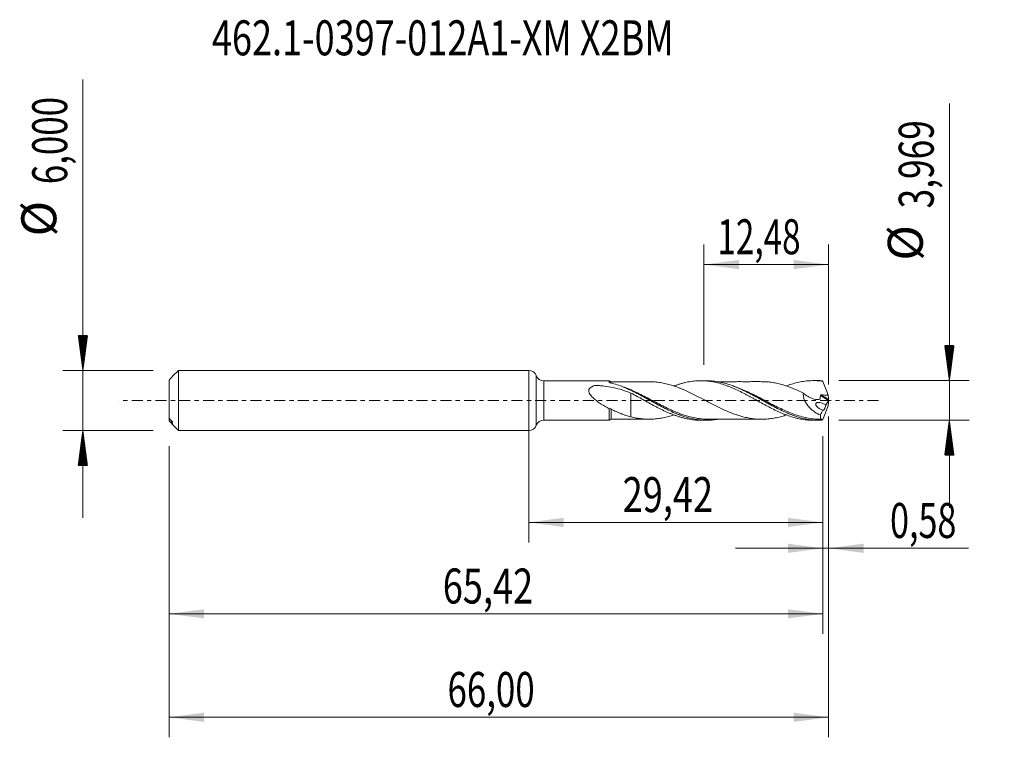
# Model space of a CAD drawing. Units: millimetres. Extents: x -50.9 to 47.6, y -33.7 to 38.1.
import ezdxf

# ---------------------------------------------------------------- set-up
doc = ezdxf.new("R2010")
doc.units = ezdxf.units.MM
doc.linetypes.add('CENTER', pattern=[47.5, 22, -8.5, 8.5, -8.5])
for name, color, linetype in [('1', 4, 'Continuous'), ('2', 7, 'Continuous'), ('SK1', 4, 'Continuous'), ('SK2', 7, 'Continuous'), ('SK4', 2, 'CENTER'), ('SK6', 5, 'Continuous')]:
    doc.layers.add(name, color=color, linetype=linetype)
doc.styles.add('iso_b_vert', font='simplex.shx')
doc.dimstyles.get("Standard").update_dxf_attribs({"dimtxt": 0.18, "dimasz": 0.18, "dimexe": 0.18, "dimexo": 0.0625, "dimgap": 0.09, "dimtad": 1, "dimzin": 0, "dimdsep": 52, "dimtxsty": 'Standard', "dimcen": 0.09, "dimadec": 0, "dimazin": 0, "dimtfac": 1, "dimtdec": 4, "dimtofl": 0, "dimtmove": 0, "dimatfit": 3, "dimfxl": 1, "dimtolj": 1, "dimtzin": 0, "dimarcsym": 0})

# ---------------------------------------------------------------- blocks, each defined once
blk = doc.blocks.new('_U0')
at = {"layer": 'SK2', "lineweight": 13}
for p, q in [((0, -1.5875), (0, -14.197898)), ((29.4249, -3.572), (29.4249, -14.197898)), ((0, -12.197898), (29.4249, -12.197898))]:
    blk.add_line(p, q, dxfattribs=at)
at = {"layer": 'SK2', "lineweight": 18}
for points in [[(0, -12.197898), (3.499998, -11.737115), (3.500002, -12.658682)], [(29.4249, -12.197898), (25.924902, -12.658682), (25.924898, -11.737115)]]:
    blk.add_solid(points, dxfattribs=at)
at = {"layer": 'SK2', "lineweight": 13, "insert": (9.390885, -11.165265), "char_height": 3.5, "attachment_point": 7, "line_spacing_factor": 1.084337, "style": 'iso_b_vert'}
blk.add_mtext('\\W0.7581;29,42', dxfattribs=at)
blk = doc.blocks.new('_U1')
at = {"layer": 'SK2', "lineweight": 13}
for p, q in [((30, -1.5875), (30, -33.692985)), ((-36, -4.5875), (-36, -33.692985)), ((-36, -31.692985), (30, -31.692985))]:
    blk.add_line(p, q, dxfattribs=at)
at = {"layer": 'SK2', "lineweight": 18}
for points in [[(-36, -31.692985), (-32.500002, -31.232202), (-32.499998, -32.153769)], [(30, -31.692985), (26.500002, -32.153769), (26.499998, -31.232202)]]:
    blk.add_solid(points, dxfattribs=at)
at = {"layer": 'SK2', "lineweight": 13, "insert": (-8.137299, -30.660352), "char_height": 3.5, "attachment_point": 7, "line_spacing_factor": 1.084337, "style": 'iso_b_vert'}
blk.add_mtext('\\W0.7317;66,00', dxfattribs=at)
blk = doc.blocks.new('_U2')
at = {"layer": 'SK2', "lineweight": 13}
for p, q in [((17.52, 3.572), (17.52, 15.593619)), ((30, 1.5875), (30, 15.593619)), ((17.52, 13.593619), (30, 13.593619))]:
    blk.add_line(p, q, dxfattribs=at)
at = {"layer": 'SK2', "lineweight": 18}
for points in [[(17.52, 13.593619), (21.019998, 14.054403), (21.020002, 13.132835)], [(30, 13.593619), (26.500002, 13.132835), (26.499998, 14.054403)]]:
    blk.add_solid(points, dxfattribs=at)
at = {"layer": 'SK2', "lineweight": 13, "insert": (18.875868, 14.626253), "char_height": 3.5, "attachment_point": 7, "line_spacing_factor": 1.084337, "style": 'iso_b_vert'}
blk.add_mtext('\\W0.6977;12,48', dxfattribs=at)
blk = doc.blocks.new('_U3')
at = {"layer": 'SK2', "lineweight": 13}
for p, q in [((30, -1.5875), (30, -16.787003)), ((29.4249, -3.572), (29.4249, -16.787003)), ((20.6749, -14.787003), (43.996491, -14.787003))]:
    blk.add_line(p, q, dxfattribs=at)
at = {"layer": 'SK2', "lineweight": 18}
for points in [[(29.4249, -14.787003), (25.924902, -15.247787), (25.924898, -14.326219)], [(30, -14.787003), (33.499998, -14.326219), (33.500002, -15.247787)]]:
    blk.add_solid(points, dxfattribs=at)
at = {"layer": 'SK2', "lineweight": 13, "insert": (36.15186, -13.75437), "char_height": 3.5, "attachment_point": 7, "line_spacing_factor": 1.084337, "style": 'iso_b_vert'}
blk.add_mtext('\\W0.7150;0,58', dxfattribs=at)
blk = doc.blocks.new('_U4')
at = {"layer": 'SK2', "lineweight": 13}
for p, q in [((29.4249, -3.572), (29.4249, -23.343428)), ((-36, -4.5875), (-36, -23.343428)), ((-36, -21.343428), (29.4249, -21.343428))]:
    blk.add_line(p, q, dxfattribs=at)
at = {"layer": 'SK2', "lineweight": 18}
for points in [[(-36, -21.343428), (-32.500002, -20.882645), (-32.499998, -21.804212)], [(29.4249, -21.343428), (25.924902, -21.804212), (25.924898, -20.882645)]]:
    blk.add_solid(points, dxfattribs=at)
at = {"layer": 'SK2', "lineweight": 13, "insert": (-8.609115, -20.310795), "char_height": 3.5, "attachment_point": 7, "line_spacing_factor": 1.084337, "style": 'iso_b_vert'}
blk.add_mtext('\\W0.7581;65,42', dxfattribs=at)

msp = doc.modelspace()

# ---------------------------------------------------------------- hatches: boundary and pattern name
at = {"layer": '2', "lineweight": 13}
h = msp.add_hatch(dxfattribs=at)
h.set_pattern_fill('ANSI31', color=256, scale=0.0062, style=0)
h.paths.add_polyline_path([(42.083, 1.984), (41.623, 5.484), (42.544, 5.484)])
h = msp.add_hatch(dxfattribs=at)
h.set_pattern_fill('ANSI31', color=256, scale=0.0062, style=0)
h.paths.add_polyline_path([(42.083, -1.984), (42.544, -5.485), (41.623, -5.485)])
at = {"layer": 'SK2', "lineweight": 13}
h = msp.add_hatch(dxfattribs=at)
h.set_pattern_fill('ANSI31', color=256, scale=0.0062, style=0)
h.paths.add_polyline_path([(-44.625, 3), (-45.086, 6.5), (-44.164, 6.5)])
h = msp.add_hatch(dxfattribs=at)
h.set_pattern_fill('ANSI31', color=256, scale=0.0062, style=0)
h.paths.add_polyline_path([(-44.625, -3), (-44.164, -6.5), (-45.086, -6.5)])

# ---------------------------------------------------------------- linework, layer by layer
at = {"layer": '1', "lineweight": 18}
for p, q in [((0, -3), (0, 3)), ((8.051, 1.971), (1.497, 1.967)), ((17.776, 1.977), (17.202, 1.977)), ((29.028, 1.984), (28.452, 1.984)), ((1.497, -1.967), (8.051, -1.971)), ((17.202, -1.977), (17.776, -1.977)), ((28.452, -1.984), (29.028, -1.984))]:
    msp.add_line(p, q, dxfattribs=at)
at = {"layer": '1', "lineweight": 13}
for p, q in [((0.748, 2.484), (0.748, -2.484)), ((1.497, 1.967), (1.497, -1.967)), ((29.179, 0.489), (29.979, -0.017)), ((29.27, 0.551), (29.99, 0.095))]:
    msp.add_line(p, q, dxfattribs=at)
at = {"layer": '1', "lineweight": 18}
for centre, start, end in [((0, 2.2), 20.75682, 90), ((1.496, 2.767), 200.75682, 270.03581), ((1.496, -2.767), 89.96419, 159.24318), ((0, -2.2), 270, 339.24318)]:
    msp.add_arc(centre, 0.8, start, end, dxfattribs=at)
for centre, start_param, end_param in [((8.25, 2.123), -2.396361, -1.55305), ((8.25, -2.123), 1.581932, 2.406343)]:
    msp.add_ellipse(centre, major_axis=(0.25, 0), ratio=1, start_param=start_param, end_param=end_param, dxfattribs=at)
for points, knots in [([(8.051, 1.827), (8.051, 1.874), (8.051, 1.91), (8.051, 1.958), (8.051, 1.971), (8.051, 1.971), (8.051, 1.971), (8.051, 1.971)], [0, 0, 0, 0, 0.494039, 0.494039, 0.988077, 0.988077, 1, 1, 1, 1]), ([(14.522, 1.447), (14.589, 1.472), (14.656, 1.497), (14.823, 1.556), (14.923, 1.589), (15.123, 1.653), (15.224, 1.683), (15.426, 1.738), (15.526, 1.764), (15.727, 1.811), (15.826, 1.833), (16.026, 1.871), (16.126, 1.888), (16.424, 1.933), (16.623, 1.954), (16.921, 1.971), (17.021, 1.975), (17.221, 1.978), (17.321, 1.977), (17.621, 1.967), (17.824, 1.951), (18.225, 1.9), (18.424, 1.866), (18.823, 1.782), (19.021, 1.73), (19.419, 1.614), (19.618, 1.547), (19.918, 1.437), (20.018, 1.398), (20.219, 1.318), (20.32, 1.276), (20.622, 1.144), (20.822, 1.053), (21.221, 0.86), (21.419, 0.759), (21.718, 0.604), (21.817, 0.552), (22.016, 0.445), (22.115, 0.39), (22.315, 0.282), (22.415, 0.227), (22.616, 0.117), (22.716, 0.061), (23.018, -0.106), (23.22, -0.217), (23.521, -0.381), (23.621, -0.436), (23.822, -0.544), (23.923, -0.597), (24.226, -0.755), (24.426, -0.858), (24.728, -1.004), (24.829, -1.051), (25.03, -1.144), (25.13, -1.189), (25.432, -1.321), (25.633, -1.401), (26.033, -1.55), (26.232, -1.616), (26.63, -1.734), (26.828, -1.786), (27.227, -1.871), (27.426, -1.906), (27.727, -1.944), (27.828, -1.954), (28.03, -1.971), (28.13, -1.976), (28.304, -1.983), (28.379, -1.984), (28.454, -1.984)], [0, 0, 0, 0, 0.014435, 0.014435, 0.035979, 0.035979, 0.057522, 0.057522, 0.079066, 0.079066, 0.10061, 0.10061, 0.122154, 0.122154, 0.165242, 0.165242, 0.186786, 0.186786, 0.20833, 0.20833, 0.251417, 0.251417, 0.294505, 0.294505, 0.337593, 0.337593, 0.380681, 0.380681, 0.402225, 0.402225, 0.423769, 0.423769, 0.466856, 0.466856, 0.509944, 0.509944, 0.531488, 0.531488, 0.553032, 0.553032, 0.574576, 0.574576, 0.59612, 0.59612, 0.639207, 0.639207, 0.660751, 0.660751, 0.682295, 0.682295, 0.725383, 0.725383, 0.746927, 0.746927, 0.768471, 0.768471, 0.811559, 0.811559, 0.854646, 0.854646, 0.897734, 0.897734, 0.940822, 0.940822, 0.962366, 0.962366, 0.98391, 0.98391, 1, 1, 1, 1]), ([(29.316, -1.978), (28.875, -1.998), (28.436, -1.971), (27.774, -1.867), (27.551, -1.821), (27.11, -1.709), (26.891, -1.643), (26.234, -1.421), (25.797, -1.237), (25.245, -0.976), (25.134, -0.922), (24.912, -0.811), (24.802, -0.755), (24.471, -0.584), (24.252, -0.467), (23.595, -0.109), (23.159, 0.137), (22.605, 0.438), (22.494, 0.497), (22.272, 0.614), (22.162, 0.672), (21.833, 0.842), (21.614, 0.95), (20.957, 1.257), (20.519, 1.438), (19.631, 1.732), (19.193, 1.839), (18.537, 1.937), (18.318, 1.959), (17.991, 1.975), (17.885, 1.977), (17.778, 1.977)], [0, 0, 0, 0, 0.114397, 0.114397, 0.171595, 0.171595, 0.228794, 0.228794, 0.343191, 0.343191, 0.37179, 0.37179, 0.400389, 0.400389, 0.457587, 0.457587, 0.571984, 0.571984, 0.600583, 0.600583, 0.629183, 0.629183, 0.686381, 0.686381, 0.800778, 0.800778, 0.915175, 0.915175, 0.972373, 0.972373, 1, 1, 1, 1]), ([(25.781, 1.456), (25.798, 1.462), (25.816, 1.469), (26.033, 1.55), (26.232, 1.616), (26.63, 1.734), (26.828, 1.786), (27.227, 1.871), (27.426, 1.906), (27.727, 1.944), (27.828, 1.954), (28.03, 1.971), (28.13, 1.976), (28.43, 1.987), (28.63, 1.985), (29.028, 1.962), (29.227, 1.941), (29.427, 1.911)], [0, 0, 0, 0, 0.014371, 0.014371, 0.178642, 0.178642, 0.342914, 0.342914, 0.507185, 0.507185, 0.589321, 0.589321, 0.671457, 0.671457, 0.835728, 0.835728, 1, 1, 1, 1]), ([(8.052, -0.83), (7.784, -0.685), (7.517, -0.529), (7.12, -0.273), (6.989, -0.183), (6.734, 0.003), (6.61, 0.1), (6.433, 0.258), (6.375, 0.312), (6.265, 0.426), (6.214, 0.485), (6.121, 0.609), (6.079, 0.675), (6.034, 0.777), (6.021, 0.812), (6.004, 0.883), (6, 0.918), (6, 0.988), (6.005, 1.022), (6.024, 1.088), (6.039, 1.119), (6.094, 1.207), (6.144, 1.255), (6.259, 1.339), (6.322, 1.374), (6.455, 1.435), (6.525, 1.461), (6.606, 1.487), (6.615, 1.49), (6.633, 1.496), (6.642, 1.499), (6.67, 1.504), (6.691, 1.504), (6.75, 1.501), (6.789, 1.499), (6.908, 1.492), (6.986, 1.487), (7.222, 1.469), (7.379, 1.454), (7.846, 1.399), (8.152, 1.35), (8.757, 1.222), (9.056, 1.144), (9.647, 0.957), (9.938, 0.848), (10.227, 0.727)], [0, 0, 0, 0, 0.125, 0.125, 0.1875, 0.1875, 0.25, 0.25, 0.28125, 0.28125, 0.3125, 0.3125, 0.34375, 0.34375, 0.359375, 0.359375, 0.375, 0.375, 0.390625, 0.390625, 0.40625, 0.40625, 0.4375, 0.4375, 0.46875, 0.46875, 0.5, 0.5, 0.503906, 0.503906, 0.507813, 0.507813, 0.515625, 0.515625, 0.53125, 0.53125, 0.5625, 0.5625, 0.625, 0.625, 0.75, 0.75, 0.875, 0.875, 1, 1, 1, 1]), ([(8.122, 1.78), (8.102, 1.786), (8.085, 1.793), (8.059, 1.809), (8.051, 1.818), (8.051, 1.827)], [0, 0, 0, 0, 0.5, 0.5, 1, 1, 1, 1]), ([(18.9, -1.881), (18.852, -1.89), (18.804, -1.897), (18.537, -1.937), (18.318, -1.959), (17.987, -1.975), (17.877, -1.977), (17.655, -1.977), (17.544, -1.974), (16.991, -1.944), (16.554, -1.876), (15.897, -1.713), (15.677, -1.649), (15.236, -1.502), (15.013, -1.418), (14.351, -1.148), (13.914, -0.939), (13.256, -0.601), (13.036, -0.483), (12.705, -0.304), (12.593, -0.243), (12.372, -0.121), (12.261, -0.06), (11.71, 0.243), (11.274, 0.484), (10.615, 0.822), (10.395, 0.931), (10.062, 1.087), (9.951, 1.138), (9.73, 1.235), (9.619, 1.282), (9.068, 1.507), (8.629, 1.655), (8.186, 1.763)], [0, 0, 0, 0, 0.013502, 0.013502, 0.075158, 0.075158, 0.105986, 0.105986, 0.136815, 0.136815, 0.260127, 0.260127, 0.321783, 0.321783, 0.383439, 0.383439, 0.506751, 0.506751, 0.568407, 0.568407, 0.599235, 0.599235, 0.630063, 0.630063, 0.753376, 0.753376, 0.815032, 0.815032, 0.84586, 0.84586, 0.876688, 0.876688, 1, 1, 1, 1]), ([(12.043, 1.876), (11.827, 1.875), (11.438, 1.874), (10.933, 1.876), (10.52, 1.875), (10.158, 1.875), (9.796, 1.873), (9.379, 1.873), (8.866, 1.874), (8.47, 1.873), (8.251, 1.873)], [0, 0, 0, 0, 0.171061, 0.307455, 0.399797, 0.497191, 0.593866, 0.686668, 0.826748, 1, 1, 1, 1]), ([(9.414, 1.365), (9.453, 1.349), (9.491, 1.333), (9.972, 1.137), (10.409, 0.928), (11.065, 0.591), (11.285, 0.474), (11.725, 0.235), (11.948, 0.112), (12.609, -0.252), (13.045, -0.492), (13.703, -0.83), (13.922, -0.938), (14.253, -1.093), (14.364, -1.144), (14.586, -1.241), (14.696, -1.288), (15.074, -1.442), (15.34, -1.539), (15.606, -1.623)], [0, 0, 0, 0, 0.01869, 0.01869, 0.231637, 0.231637, 0.338111, 0.338111, 0.444585, 0.444585, 0.657532, 0.657532, 0.764006, 0.764006, 0.817243, 0.817243, 0.87048, 0.87048, 1, 1, 1, 1]), ([(25.779, -1.449), (25.625, -1.5), (25.471, -1.548), (25.138, -1.642), (24.958, -1.686), (24.599, -1.761), (24.419, -1.793), (24.059, -1.842), (23.88, -1.86), (23.61, -1.875), (23.521, -1.877), (23.341, -1.88), (23.251, -1.88), (22.982, -1.875), (22.801, -1.865), (22.532, -1.839), (22.443, -1.828), (22.263, -1.803), (22.173, -1.788), (21.904, -1.74), (21.724, -1.702), (21.365, -1.614), (21.185, -1.564), (20.827, -1.451), (20.647, -1.389), (20.287, -1.254), (20.107, -1.181), (19.748, -1.029), (19.569, -0.949), (19.21, -0.782), (19.03, -0.695), (18.67, -0.516), (18.491, -0.425), (18.132, -0.239), (17.952, -0.145), (17.592, 0.044), (17.412, 0.137), (17.053, 0.325), (16.874, 0.418), (16.514, 0.6), (16.334, 0.687), (15.975, 0.859), (15.795, 0.942), (15.526, 1.061), (15.436, 1.1), (15.256, 1.176), (15.166, 1.212), (14.896, 1.316), (14.717, 1.382), (14.358, 1.501), (14.177, 1.556), (13.818, 1.655), (13.639, 1.698), (13.28, 1.77), (13.101, 1.798), (12.741, 1.843), (12.561, 1.859), (12.202, 1.878), (12.023, 1.879), (11.831, 1.872), (11.819, 1.872), (11.807, 1.871)], [0, 0, 0, 0, 0.032966, 0.032966, 0.071543, 0.071543, 0.11012, 0.11012, 0.148697, 0.148697, 0.167986, 0.167986, 0.187274, 0.187274, 0.225852, 0.225852, 0.24514, 0.24514, 0.264429, 0.264429, 0.303006, 0.303006, 0.341583, 0.341583, 0.380161, 0.380161, 0.418738, 0.418738, 0.457315, 0.457315, 0.495892, 0.495892, 0.534469, 0.534469, 0.573047, 0.573047, 0.611624, 0.611624, 0.650201, 0.650201, 0.688778, 0.688778, 0.727356, 0.727356, 0.746644, 0.746644, 0.765933, 0.765933, 0.80451, 0.80451, 0.843087, 0.843087, 0.881665, 0.881665, 0.920242, 0.920242, 0.958819, 0.958819, 0.997396, 0.997396, 1, 1, 1, 1]), ([(23.295, 1.88), (23.12, 1.881), (22.785, 1.881), (22.344, 1.881), (21.983, 1.879), (21.683, 1.879), (21.385, 1.88), (21.08, 1.881), (20.523, 1.879), (19.986, 1.879), (19.439, 1.88), (19.164, 1.879), (18.971, 1.879), (18.89, 1.879)], [0, 0, 0, 0, 0.118941, 0.228285, 0.300105, 0.364736, 0.433021, 0.50269, 0.572356, 0.812987, 0.868397, 0.944694, 1, 1, 1, 1]), ([(20.361, 1.485), (20.49, 1.438), (20.619, 1.388), (20.859, 1.29), (20.97, 1.243), (21.191, 1.146), (21.301, 1.096), (21.85, 0.839), (22.285, 0.61), (22.943, 0.254), (23.163, 0.132), (23.606, -0.113), (23.827, -0.235), (24.484, -0.593), (24.92, -0.822), (25.578, -1.133), (25.798, -1.231), (26.053, -1.336), (26.086, -1.35), (26.12, -1.363)], [0, 0, 0, 0, 0.067014, 0.067014, 0.124242, 0.124242, 0.18147, 0.18147, 0.410382, 0.410382, 0.524837, 0.524837, 0.639293, 0.639293, 0.868204, 0.868204, 0.98266, 0.98266, 1, 1, 1, 1]), ([(23.292, 1.88), (23.338, 1.88), (23.385, 1.88), (23.521, 1.877), (23.611, 1.875), (23.88, 1.86), (24.06, 1.842), (24.42, 1.793), (24.6, 1.761), (24.959, 1.686), (25.138, 1.642), (25.498, 1.541), (25.678, 1.484), (26.037, 1.36), (26.217, 1.294), (26.576, 1.151), (26.756, 1.073), (27.116, 0.913), (27.295, 0.829), (27.475, 0.742)], [0, 0, 0, 0, 0.033442, 0.033442, 0.097879, 0.097879, 0.226754, 0.226754, 0.355628, 0.355628, 0.484502, 0.484502, 0.613377, 0.613377, 0.742251, 0.742251, 0.871126, 0.871126, 1, 1, 1, 1]), ([(29.427, 1.911), (29.51, 1.681), (29.598, 1.452), (29.778, 0.996), (29.871, 0.769), (29.966, 0.543)], [0, 0, 0, 0, 0.5, 0.5, 1, 1, 1, 1]), ([(10.227, 0.727), (10.227, 0.673), (10.227, 0.606), (10.227, 0.483), (10.227, 0.437), (10.227, 0.34), (10.227, 0.289), (10.227, 0.127), (10.227, 0.009), (10.227, -0.183), (10.227, -0.249), (10.227, -0.351), (10.227, -0.395), (10.227, -0.438), (10.227, -0.456), (10.227, -0.465), (10.227, -0.479), (10.227, -0.484), (10.227, -0.494), (10.227, -0.5), (10.227, -0.515), (10.227, -0.525), (10.227, -0.696), (10.227, -0.855), (10.227, -1.083), (10.227, -1.158), (10.227, -1.304), (10.227, -1.376), (10.227, -1.512), (10.227, -1.576), (10.227, -1.638)], [0, 0, 0, 0, 0.146776, 0.146776, 0.224656, 0.224656, 0.302537, 0.302537, 0.458297, 0.458297, 0.536177, 0.536177, 0.575117, 0.584852, 0.584852, 0.594587, 0.594587, 0.599455, 0.599455, 0.604322, 0.604322, 0.614057, 0.614057, 0.769818, 0.769818, 0.847698, 0.847698, 0.925578, 0.925578, 1, 1, 1, 1]), ([(10.227, 0.727), (10.428, 0.622), (10.629, 0.517), (11.029, 0.302), (11.227, 0.192), (11.626, -0.026), (11.824, -0.137), (12.223, -0.355), (12.424, -0.462), (12.726, -0.623), (12.827, -0.676), (13.028, -0.778), (13.128, -0.829), (13.428, -0.977), (13.627, -1.072), (13.926, -1.205), (14.025, -1.247), (14.224, -1.331), (14.323, -1.371), (14.523, -1.448), (14.623, -1.485), (14.823, -1.556), (14.923, -1.589), (15.123, -1.653), (15.224, -1.683), (15.426, -1.738), (15.526, -1.764), (15.727, -1.811), (15.826, -1.833), (16.026, -1.871), (16.126, -1.888), (16.424, -1.933), (16.623, -1.954), (16.921, -1.971), (17.021, -1.975), (17.145, -1.977), (17.169, -1.977), (17.194, -1.977)], [0, 0, 0, 0, 0.086051, 0.086051, 0.172102, 0.172102, 0.258153, 0.258153, 0.344204, 0.344204, 0.387229, 0.387229, 0.430254, 0.430254, 0.516305, 0.516305, 0.559331, 0.559331, 0.602356, 0.602356, 0.645382, 0.645382, 0.688407, 0.688407, 0.731432, 0.731432, 0.774458, 0.774458, 0.817483, 0.817483, 0.860509, 0.860509, 0.94656, 0.94656, 0.989585, 0.989585, 1, 1, 1, 1]), ([(27.475, 0.742), (27.468, 0.683), (27.466, 0.622), (27.471, 0.497), (27.478, 0.433), (27.501, 0.308), (27.516, 0.245), (27.555, 0.121), (27.579, 0.059), (27.657, -0.12), (27.721, -0.232), (27.866, -0.447), (27.946, -0.546), (28.114, -0.731), (28.202, -0.817), (28.387, -0.979), (28.482, -1.054), (28.771, -1.26), (28.97, -1.377), (29.174, -1.477)], [0, 0, 0, 0, 0.0625, 0.0625, 0.125, 0.125, 0.1875, 0.1875, 0.25, 0.25, 0.375, 0.375, 0.5, 0.5, 0.625, 0.625, 0.75, 0.75, 1, 1, 1, 1]), ([(27.475, 0.742), (27.623, 0.61), (27.778, 0.495), (28.024, 0.348), (28.107, 0.304), (28.275, 0.228), (28.359, 0.196), (28.529, 0.144), (28.615, 0.124), (28.786, 0.1), (28.871, 0.095), (28.996, 0.103), (29.037, 0.107), (29.088, 0.116), (29.098, 0.118), (29.118, 0.123), (29.129, 0.124), (29.14, 0.135), (29.143, 0.14), (29.146, 0.151), (29.147, 0.157), (29.15, 0.175), (29.152, 0.186), (29.172, 0.292), (29.179, 0.39), (29.179, 0.489)], [0, 0, 0, 0, 0.25, 0.25, 0.375, 0.375, 0.5, 0.5, 0.625, 0.625, 0.75, 0.75, 0.8125, 0.8125, 0.828125, 0.828125, 0.84375, 0.84375, 0.851562, 0.851562, 0.859375, 0.859375, 0.875, 0.875, 1, 1, 1, 1]), ([(29.179, 0.489), (29.179, 0.499), (29.182, 0.509), (29.193, 0.526), (29.201, 0.533), (29.228, 0.548), (29.249, 0.552), (29.27, 0.551)], [0, 0, 0, 0, 0.25, 0.25, 0.5, 0.5, 1, 1, 1, 1]), ([(29.27, 0.551), (29.386, 0.549), (29.502, 0.547), (29.734, 0.543), (29.85, 0.543), (29.966, 0.543)], [0, 0, 0, 0, 0.5, 0.5, 1, 1, 1, 1]), ([(8.051, -1.971), (8.051, -1.971), (8.051, -1.968), (8.051, -1.957), (8.051, -1.949), (8.051, -1.914), (8.052, -1.879), (8.052, -1.81), (8.052, -1.785), (8.052, -1.728), (8.052, -1.697), (8.052, -1.596), (8.052, -1.52), (8.052, -1.348), (8.052, -1.253), (8.052, -1.051), (8.052, -0.944), (8.052, -0.83)], [0, 0, 0, 0, 0.079587, 0.079587, 0.163261, 0.163261, 0.330609, 0.330609, 0.414283, 0.414283, 0.497957, 0.497957, 0.665305, 0.665305, 0.832652, 0.832652, 1, 1, 1, 1]), ([(8.052, -0.83), (8.077, -0.824), (8.109, -0.825), (8.178, -0.841), (8.215, -0.855), (8.251, -0.874)], [0, 0, 0, 0, 0.5, 0.5, 1, 1, 1, 1]), ([(8.251, -0.874), (8.414, -0.959), (8.576, -1.038), (8.903, -1.187), (9.067, -1.257), (9.396, -1.384), (9.561, -1.443), (9.892, -1.549), (10.058, -1.597), (10.227, -1.638)], [0, 0, 0, 0, 0.25, 0.25, 0.5, 0.5, 0.75, 0.75, 1, 1, 1, 1]), ([(29.434, -0.972), (29.352, -0.945), (29.27, -0.911), (29.111, -0.829), (29.033, -0.781), (28.92, -0.693), (28.884, -0.661), (28.815, -0.591), (28.783, -0.552), (28.743, -0.487), (28.731, -0.464), (28.713, -0.416), (28.708, -0.39), (28.707, -0.341), (28.713, -0.318), (28.733, -0.28), (28.747, -0.265), (28.779, -0.241), (28.796, -0.232), (28.833, -0.219), (28.852, -0.214), (28.911, -0.204), (28.951, -0.203), (29.072, -0.208), (29.154, -0.223), (29.319, -0.267), (29.401, -0.296), (29.563, -0.365), (29.643, -0.405), (29.722, -0.452)], [0, 0, 0, 0, 0.125, 0.125, 0.25, 0.25, 0.3125, 0.3125, 0.375, 0.375, 0.40625, 0.40625, 0.4375, 0.4375, 0.46875, 0.46875, 0.5, 0.5, 0.53125, 0.53125, 0.5625, 0.5625, 0.625, 0.625, 0.75, 0.75, 0.875, 0.875, 1, 1, 1, 1]), ([(29.427, -1.911), (29.511, -1.68), (29.599, -1.45), (29.779, -0.994), (29.871, -0.768), (29.966, -0.543)], [0, 0, 0, 0, 0.5, 0.5, 1, 1, 1, 1]), ([(29.722, -0.452), (29.719, -0.481), (29.713, -0.515), (29.696, -0.586), (29.685, -0.623), (29.659, -0.697), (29.644, -0.733), (29.613, -0.8), (29.597, -0.831), (29.565, -0.886), (29.55, -0.909), (29.52, -0.947), (29.506, -0.962), (29.48, -0.982), (29.469, -0.987), (29.449, -0.987), (29.44, -0.982), (29.434, -0.972)], [0, 0, 0, 0, 0.125, 0.125, 0.25, 0.25, 0.375, 0.375, 0.5, 0.5, 0.625, 0.625, 0.75, 0.75, 0.875, 0.875, 1, 1, 1, 1]), ([(8.251, -1.873), (8.412, -1.873), (8.725, -1.874), (9.152, -1.874), (9.527, -1.873), (9.857, -1.874), (10.198, -1.875), (10.552, -1.875), (10.977, -1.876), (11.474, -1.874), (11.849, -1.875), (12.046, -1.876)], [0, 0, 0, 0, 0.12739, 0.247775, 0.337055, 0.423845, 0.50919, 0.606563, 0.70382, 0.844517, 1, 1, 1, 1]), ([(10.227, -1.638), (10.407, -1.684), (10.587, -1.723), (10.945, -1.789), (11.124, -1.815), (11.484, -1.854), (11.664, -1.866), (12.023, -1.879), (12.203, -1.878), (12.561, -1.859), (12.741, -1.843), (13.101, -1.798), (13.28, -1.77), (13.639, -1.698), (13.819, -1.655), (14.173, -1.557), (14.349, -1.504), (14.523, -1.446)], [0, 0, 0, 0, 0.125423, 0.125423, 0.250847, 0.250847, 0.37627, 0.37627, 0.501693, 0.501693, 0.627116, 0.627116, 0.75254, 0.75254, 0.877963, 0.877963, 1, 1, 1, 1]), ([(17.941, -1.878), (17.785, -1.877), (17.63, -1.871), (17.365, -1.851), (17.255, -1.84), (17.034, -1.813), (16.923, -1.797), (16.592, -1.741), (16.373, -1.693), (15.987, -1.594), (15.821, -1.546), (15.654, -1.493)], [0, 0, 0, 0, 0.203976, 0.203976, 0.348027, 0.348027, 0.492077, 0.492077, 0.780179, 0.780179, 1, 1, 1, 1]), ([(17.955, -1.878), (18.188, -1.878), (18.577, -1.878), (19.067, -1.879), (19.425, -1.88), (19.965, -1.879), (20.561, -1.879), (21.203, -1.881), (21.644, -1.879), (22.117, -1.879), (22.663, -1.882), (23.075, -1.881), (23.298, -1.88)], [0, 0, 0, 0, 0.131202, 0.21809, 0.275043, 0.332643, 0.521268, 0.609206, 0.693559, 0.768921, 0.874717, 1, 1, 1, 1]), ([(29.174, -1.477), (29.174, -1.545), (29.176, -1.606), (29.188, -1.71), (29.198, -1.754), (29.223, -1.824), (29.238, -1.849), (29.277, -1.881), (29.299, -1.887), (29.325, -1.885)], [0, 0, 0, 0, 0.25, 0.25, 0.5, 0.5, 0.75, 0.75, 1, 1, 1, 1]), ([(29.325, -1.885), (29.328, -1.884), (29.331, -1.885), (29.335, -1.892), (29.336, -1.898), (29.335, -1.914), (29.334, -1.925), (29.327, -1.95), (29.322, -1.964), (29.317, -1.977)], [0, 0, 0, 0, 0.25, 0.25, 0.5, 0.5, 0.75, 0.75, 1, 1, 1, 1])]:
    msp.add_open_spline(points, degree=3, knots=knots, dxfattribs=at)
for points, degree in [([(29.316, 1.978), (29.22, 1.982), (29.123, 1.984), (29.026, 1.984)], 3), ([(29.427, 1.911), (29.386, 1.945), (29.349, 1.968), (29.316, 1.978)], 3), ([(8.051, 1.827), (8.058, 1.817), (8.065, 1.808), (8.073, 1.798)], 3), ([(8.186, 1.763), (8.164, 1.769), (8.143, 1.774), (8.122, 1.78)], 3), ([(29.966, 0.543), (29.977, 0.394), (29.985, 0.244), (29.99, 0.095)], 3), ([(30, 0.032), (29.995, 0.015), (29.987, -0.004), (29.979, -0.017)], 3), ([(29.99, 0.095), (29.991, 0.078), (29.994, 0.055), (30, 0.032)], 3), ([(30, 0.032), (30, 0.011), (30, -0.011), (30, -0.032)], 3), ([(29.434, -0.972), (29.345, -1.138), (29.259, -1.306), (29.174, -1.477)], 3), ([(29.979, -0.017), (29.892, -0.161), (29.806, -0.306), (29.722, -0.452)], 3), ([(29.966, -0.543), (29.977, -0.394), (29.985, -0.244), (29.99, -0.095)], 3), ([(29.99, -0.095), (29.991, -0.078), (29.994, -0.055), (30, -0.032)], 3), ([(29, -1.882), (29.147, -1.883), (29.295, -1.883)], 2), ([(29.427, -1.911), (29.386, -1.945), (29.349, -1.968), (29.316, -1.978)], 3), ([(29.317, -1.977), (29.317, -1.977), (29.316, -1.978), (29.316, -1.978)], 3)]:
    msp.add_open_spline(points, degree=degree, dxfattribs=at)
at = {"layer": '1', "lineweight": 13}
for points, knots in [([(8.251, 1.707), (8.251, 1.756), (8.251, 1.794), (8.251, 1.835), (8.251, 1.846), (8.251, 1.863), (8.251, 1.868), (8.251, 1.872), (8.251, 1.873), (8.251, 1.873)], [0, 0, 0, 0, 0.44448, 0.44448, 0.66672, 0.66672, 0.88896, 0.88896, 1, 1, 1, 1]), ([(15.654, -1.493), (15.384, -1.407), (15.113, -1.309), (14.732, -1.155), (14.622, -1.109), (14.401, -1.013), (14.29, -0.964), (13.96, -0.812), (13.741, -0.707), (13.085, -0.381), (12.649, -0.151), (11.989, 0.194), (11.767, 0.309), (11.327, 0.534), (11.108, 0.643), (10.452, 0.958), (10.016, 1.15), (9.471, 1.353), (9.367, 1.39), (9.262, 1.425)], [0, 0, 0, 0, 0.127404, 0.127404, 0.178901, 0.178901, 0.230398, 0.230398, 0.333392, 0.333392, 0.539379, 0.539379, 0.642373, 0.642373, 0.745367, 0.745367, 0.951355, 0.951355, 1, 1, 1, 1]), ([(29.325, -1.885), (29.105, -1.888), (28.884, -1.88), (28.442, -1.842), (28.222, -1.813), (27.565, -1.697), (27.131, -1.579), (26.474, -1.354), (26.255, -1.271), (25.813, -1.089), (25.593, -0.993), (24.937, -0.688), (24.502, -0.467), (23.845, -0.125), (23.625, -0.009), (23.183, 0.223), (22.964, 0.338), (22.307, 0.673), (21.872, 0.884), (21.324, 1.121), (21.214, 1.166), (20.994, 1.255), (20.883, 1.298), (20.654, 1.382), (20.535, 1.423), (20.417, 1.462)], [0, 0, 0, 0, 0.073866, 0.073866, 0.147732, 0.147732, 0.295465, 0.295465, 0.369331, 0.369331, 0.443197, 0.443197, 0.590929, 0.590929, 0.664795, 0.664795, 0.738662, 0.738662, 0.886394, 0.886394, 0.923327, 0.923327, 0.96026, 0.96026, 1, 1, 1, 1]), ([(8.251, -1.873), (8.251, -1.873), (8.251, -1.867), (8.251, -1.838), (8.251, -1.81), (8.251, -1.733), (8.251, -1.684), (8.251, -1.596), (8.251, -1.564), (8.251, -1.496), (8.251, -1.459), (8.251, -1.344), (8.251, -1.26), (8.251, -1.078), (8.251, -0.979), (8.251, -0.874)], [0, 0, 0, 0, 0.130601, 0.130601, 0.304481, 0.304481, 0.478361, 0.478361, 0.565301, 0.565301, 0.65224, 0.65224, 0.82612, 0.82612, 1, 1, 1, 1]), ([(15.606, -1.623), (15.777, -1.677), (15.949, -1.725), (16.339, -1.822), (16.559, -1.866), (16.891, -1.916), (17.002, -1.931), (17.223, -1.953), (17.334, -1.962), (17.884, -1.99), (18.322, -1.968), (18.811, -1.895), (18.858, -1.888), (18.904, -1.88)], [0, 0, 0, 0, 0.15691, 0.15691, 0.357166, 0.357166, 0.457294, 0.457294, 0.557422, 0.557422, 0.957935, 0.957935, 1, 1, 1, 1]), ([(26.12, -1.363), (26.307, -1.439), (26.494, -1.508), (27.118, -1.719), (27.553, -1.831), (28.211, -1.935), (28.432, -1.959), (28.875, -1.985), (29.096, -1.987), (29.317, -1.977)], [0, 0, 0, 0, 0.175003, 0.175003, 0.587501, 0.587501, 0.793751, 0.793751, 1, 1, 1, 1])]:
    msp.add_open_spline(points, degree=3, knots=knots, dxfattribs=at)
at = {"layer": '2', "lineweight": 13}
for p, q in [((42.083, 29.695), (42.083, -10.735)), ((31.012, 1.984), (44.083, 1.984)), ((31.012, -1.984), (44.083, -1.984))]:
    msp.add_line(p, q, dxfattribs=at)
at = {"layer": 'SK1', "lineweight": 18}
for p, q in [((-35.065, 3), (-35.65, 2.415)), ((-35.065, 3), (-35.065, -3)), ((0, 3), (-35.065, 3)), ((0, -3), (0, 3)), ((-36, 2.022), (-36, -1.773)), ((-35.65, 2.415), (-35.65, 2.402)), ((-36, -1.773), (-36, -2.022)), ((-35.65, -2.415), (-35.65, -2.186)), ((-35.65, -2.415), (-35.065, -3)), ((-35.065, -3), (0, -3))]:
    msp.add_line(p, q, dxfattribs=at)
at = {"layer": 'SK1', "lineweight": 13}
msp.add_line((-35.75, -2.035), (-35.75, -2.284), dxfattribs=at)
at = {"layer": 'SK1', "lineweight": 18}
for points in [[(-36, 2.022), (-35.917, 2.11), (-35.834, 2.197), (-35.75, 2.284)], [(-35.75, -2.035), (-35.834, -1.948), (-35.917, -1.86), (-36, -1.773)], [(-36, -2.022), (-35.917, -2.11), (-35.834, -2.197), (-35.75, -2.284)]]:
    msp.add_open_spline(points, degree=3, dxfattribs=at)
for points, knots in [([(-35.75, 2.284), (-35.726, 2.309), (-35.703, 2.334), (-35.675, 2.367), (-35.667, 2.377), (-35.654, 2.393), (-35.65, 2.4), (-35.65, 2.402)], [0, 0, 0, 0, 0.5, 0.5, 0.75, 0.75, 1, 1, 1, 1]), ([(-35.65, -2.186), (-35.65, -2.178), (-35.654, -2.167), (-35.667, -2.142), (-35.675, -2.128), (-35.703, -2.088), (-35.726, -2.06), (-35.75, -2.035)], [0, 0, 0, 0, 0.25, 0.25, 0.5, 0.5, 1, 1, 1, 1]), ([(-35.75, -2.284), (-35.726, -2.309), (-35.703, -2.334), (-35.675, -2.367), (-35.667, -2.377), (-35.654, -2.393), (-35.65, -2.4), (-35.65, -2.402)], [0, 0, 0, 0, 0.5, 0.5, 0.75, 0.75, 1, 1, 1, 1])]:
    msp.add_open_spline(points, degree=3, knots=knots, dxfattribs=at)
at = {"layer": 'SK2', "lineweight": 13}
for p, q in [((-44.625, 32.117), (-44.625, -11.75)), ((-37.587, 3), (-46.625, 3)), ((-37.587, -3), (-46.625, -3))]:
    msp.add_line(p, q, dxfattribs=at)
at = {"layer": 'SK4', "lineweight": 18, "ltscale": 0.05}
msp.add_line((35, 0), (-41, 0), dxfattribs=at)

# ---------------------------------------------------------------- texts
at = {"layer": '2', "lineweight": 18, "char_height": 3.5, "attachment_point": 7, "rotation": 90, "line_spacing_factor": 1.084337, "style": 'iso_b_vert'}
for s, insert in [('\\W0.7402;3,969', (40.519, 19.209)), ('%%c', (40.519, 13.987))]:
    msp.add_mtext(s, dxfattribs=dict(at, insert=insert))
at = {"layer": 'SK2', "lineweight": 18, "char_height": 3.5, "attachment_point": 7, "rotation": 90, "line_spacing_factor": 1.084337, "style": 'iso_b_vert'}
for s, insert in [('\\W0.7317;6,000', (-46.19, 21.632)), ('%%c', (-46.19, 16.409))]:
    msp.add_mtext(s, dxfattribs=dict(at, insert=insert))
at = {"layer": 'SK6', "lineweight": 13, "insert": (-31.708, 34.525), "char_height": 3.5, "attachment_point": 7, "line_spacing_factor": 1.084337, "style": 'iso_b_vert'}
msp.add_mtext('\\W0.7563;462.1-0397-012A1-XM X2BM', dxfattribs=at)

# ---------------------------------------------------------------- dimensions: what is measured, and where the dimension line sits
at = {"layer": 'SK2', "lineweight": 13}
for base, p1, p2, picture, middle in [((30, 13.594), (17.52, 1.984), (30, 0), '_U2', (23.76, 13.594)), ((30, -31.693), (-36, -3), (30, 0), '_U1', (-3, -31.693)), ((29.4249, -12.1979), (0, 0), (29.4249, -1.9845), '_U0', (14.7125, -12.1979)), ((29.4249, -14.787), (30, 0), (29.4249, -1.9845), '_U3', (47.5833, -14.787)), ((29.4249, -21.3434), (-36, -3), (29.4249, -1.9845), '_U4', (-3.2875, -21.3434))]:
    dim = msp.add_linear_dim(base=base, p1=p1, p2=p2, dimstyle='Standard', override={"dimtxt": 3.5, "dimasz": 3.5, "dimexe": 2, "dimexo": 1.5875, "dimgap": 1.75, "dimtad": 1, "dimtih": 1, "dimtoh": 0, "dimdec": 2, "dimlfac": 1, "dimdsep": 44, "dimlunit": 2, "dimpost": '<>', "dimtxsty": 'iso_b_vert', "dimsah": 1, "dimse1": 0, "dimse2": 0, "dimsd1": 0, "dimsd2": 0, "dimclrd": 35, "dimclre": 35, "dimclrt": 35, "dimtol": 0, "dimtm": -0.1, "dimtfac": 1, "dimtdec": 2, "dimtofl": 1, "dimtmove": 0, "dimlwd": 13, "dimlwe": 13}, dxfattribs=at)
    dim.commit()
    dim.dimension.update_dxf_attribs({"geometry": picture, "text_midpoint": middle})

doc.saveas('drawing.dxf')
